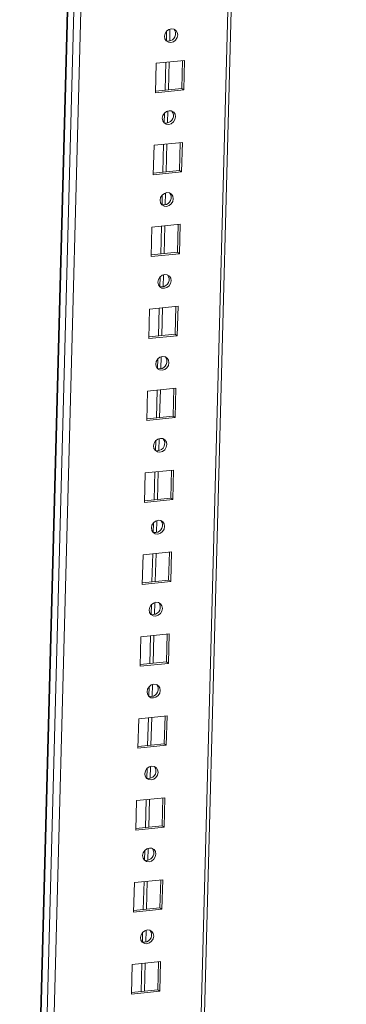
# Model space of a CAD drawing. Units: millimetres. Extents: x -2 to 5044, y -9 to 3875.
# Drawn here: x 3434 to 3530, y 1063 to 1350 of the extents above; entities that cross this region are included whole.
import ezdxf

# ---------------------------------------------------------------- set-up
doc = ezdxf.new("R2010")
doc.units = ezdxf.units.MM

msp = doc.modelspace()

# ---------------------------------------------------------------- linework, layer by layer
at = {"color": 7, "linetype": 'Continuous', "lineweight": 15}
for p, q in [((3482.626, 2645.191), (3434.318, 830.479)), ((3439.066, 859.829), (3485.73, 2612.786)), ((3482.216, 833.572), (3529.572, 2612.53)), ((3478.058, 1343.411), (3478.15, 1346.889)), ((3474.127, 1336.893), (3482.398, 1337.737)), ((3481.578, 1329.56), (3481.794, 1337.675)), ((3482.398, 1337.737), (3482.169, 1329.139)), ((3473.898, 1328.296), (3474.127, 1336.893)), ((3477.678, 1329.162), (3477.894, 1337.278)), ((3482.169, 1329.139), (3473.898, 1328.296)), ((3473.911, 1328.778), (3481.578, 1329.56)), ((3482.169, 1329.139), (3481.578, 1329.56)), ((3477.422, 1319.529), (3477.514, 1323.007)), ((3473.262, 1304.414), (3473.491, 1313.011)), ((3473.491, 1313.011), (3481.762, 1313.854)), ((3477.043, 1305.28), (3477.259, 1313.395)), ((3480.943, 1305.677), (3481.159, 1313.793)), ((3481.762, 1313.854), (3481.533, 1305.257)), ((3481.533, 1305.257), (3473.262, 1304.414)), ((3473.275, 1304.896), (3480.943, 1305.677)), ((3481.533, 1305.257), (3480.943, 1305.677)), ((3476.786, 1295.646), (3476.879, 1299.125)), ((3472.627, 1280.531), (3472.856, 1289.129)), ((3472.856, 1289.129), (3481.126, 1289.972)), ((3476.407, 1281.398), (3476.623, 1289.513)), ((3480.307, 1281.795), (3480.523, 1289.911)), ((3481.126, 1289.972), (3480.897, 1281.374)), ((3480.897, 1281.374), (3472.627, 1280.531)), ((3472.639, 1281.014), (3480.307, 1281.795)), ((3480.897, 1281.374), (3480.307, 1281.795)), ((3476.15, 1271.764), (3476.243, 1275.242)), ((3472.22, 1265.247), (3480.49, 1266.09)), ((3479.671, 1257.913), (3479.887, 1266.028)), ((3480.49, 1266.09), (3480.261, 1257.492)), ((3471.991, 1256.649), (3472.22, 1265.247)), ((3475.771, 1257.515), (3475.987, 1265.631)), ((3480.261, 1257.492), (3471.991, 1256.649)), ((3472.004, 1257.131), (3479.671, 1257.913)), ((3480.261, 1257.492), (3479.671, 1257.913)), ((3475.515, 1247.882), (3475.607, 1251.36)), ((3471.355, 1232.767), (3471.584, 1241.364)), ((3471.584, 1241.364), (3479.855, 1242.208)), ((3475.135, 1233.633), (3475.351, 1241.748)), ((3479.035, 1234.031), (3479.251, 1242.146)), ((3479.855, 1242.208), (3479.626, 1233.61)), ((3479.626, 1233.61), (3471.355, 1232.767)), ((3471.368, 1233.249), (3479.035, 1234.031)), ((3479.626, 1233.61), (3479.035, 1234.031)), ((3474.879, 1224), (3474.971, 1227.478)), ((3470.719, 1208.885), (3470.948, 1217.482)), ((3470.948, 1217.482), (3479.219, 1218.325)), ((3474.5, 1209.751), (3474.716, 1217.866)), ((3478.4, 1210.148), (3478.616, 1218.264)), ((3479.219, 1218.325), (3478.99, 1209.728)), ((3478.99, 1209.728), (3470.719, 1208.885)), ((3470.732, 1209.367), (3478.4, 1210.148)), ((3478.99, 1209.728), (3478.4, 1210.148)), ((3474.243, 1200.117), (3474.336, 1203.596)), ((3470.313, 1193.6), (3478.583, 1194.443)), ((3477.764, 1186.266), (3477.98, 1194.382)), ((3478.583, 1194.443), (3478.354, 1185.845)), ((3470.084, 1185.002), (3470.313, 1193.6)), ((3473.864, 1185.869), (3474.08, 1193.984)), ((3478.354, 1185.845), (3470.084, 1185.002)), ((3470.097, 1185.485), (3477.764, 1186.266)), ((3478.354, 1185.845), (3477.764, 1186.266)), ((3473.607, 1176.235), (3473.7, 1179.713)), ((3469.448, 1161.12), (3469.677, 1169.718)), ((3469.677, 1169.718), (3477.947, 1170.561)), ((3473.228, 1161.986), (3473.444, 1170.102)), ((3477.128, 1162.384), (3477.344, 1170.499)), ((3477.947, 1170.561), (3477.718, 1161.963)), ((3477.718, 1161.963), (3469.448, 1161.12)), ((3469.461, 1161.602), (3477.128, 1162.384)), ((3477.718, 1161.963), (3477.128, 1162.384)), ((3472.972, 1152.353), (3473.064, 1155.831)), ((3468.812, 1137.238), (3469.041, 1145.835)), ((3469.041, 1145.835), (3477.312, 1146.679)), ((3472.592, 1138.104), (3472.808, 1146.219)), ((3476.492, 1138.502), (3476.708, 1146.617)), ((3477.312, 1146.679), (3477.083, 1138.081)), ((3477.083, 1138.081), (3468.812, 1137.238)), ((3468.825, 1137.72), (3476.492, 1138.502)), ((3477.083, 1138.081), (3476.492, 1138.502)), ((3472.336, 1128.471), (3472.428, 1131.949)), ((3468.405, 1121.953), (3476.676, 1122.796)), ((3471.957, 1114.222), (3472.173, 1122.337)), ((3475.857, 1114.619), (3476.073, 1122.735)), ((3476.676, 1122.796), (3476.447, 1114.199)), ((3468.176, 1113.356), (3468.405, 1121.953)), ((3476.447, 1114.199), (3468.176, 1113.356)), ((3468.189, 1113.838), (3475.857, 1114.619)), ((3476.447, 1114.199), (3475.857, 1114.619)), ((3471.7, 1104.588), (3471.793, 1108.067)), ((3467.541, 1089.473), (3467.77, 1098.071)), ((3467.77, 1098.071), (3476.04, 1098.914)), ((3471.321, 1090.34), (3471.537, 1098.455)), ((3475.221, 1090.737), (3475.437, 1098.853)), ((3476.04, 1098.914), (3475.811, 1090.316)), ((3467.554, 1089.955), (3475.221, 1090.737)), ((3475.811, 1090.316), (3475.221, 1090.737)), ((3475.811, 1090.316), (3467.541, 1089.473)), ((3471.064, 1080.706), (3471.157, 1084.184)), ((3466.905, 1065.591), (3467.134, 1074.189)), ((3467.134, 1074.189), (3475.404, 1075.032)), ((3470.685, 1066.457), (3470.901, 1074.573)), ((3474.585, 1066.855), (3474.801, 1074.97)), ((3475.404, 1075.032), (3475.175, 1066.434)), ((3475.175, 1066.434), (3466.905, 1065.591)), ((3466.918, 1066.073), (3474.585, 1066.855)), ((3475.175, 1066.434), (3474.585, 1066.855))]:
    msp.add_line(p, q, dxfattribs=at)
at = {"color": 8, "linetype": 'Continuous', "lineweight": 15}
for p, q in [((3434.447, 830.286), (3482.758, 2645.097)), ((3484.45, 2643.891), (3436.14, 829.081)), ((3528.631, 2613.2), (3481.246, 833.166)), ((3477.175, 1346.276), (3477.1, 1343.445)), ((3476.933, 1337.179), (3476.717, 1329.064)), ((3476.539, 1322.394), (3476.464, 1319.563)), ((3476.297, 1313.297), (3476.081, 1305.182)), ((3475.903, 1298.511), (3475.828, 1295.681)), ((3475.661, 1289.415), (3475.445, 1281.3)), ((3475.268, 1274.629), (3475.192, 1271.799)), ((3475.026, 1265.533), (3474.81, 1257.417)), ((3474.632, 1250.747), (3474.557, 1247.916)), ((3474.39, 1241.65), (3474.174, 1233.535)), ((3473.996, 1226.865), (3473.921, 1224.034)), ((3473.754, 1217.768), (3473.538, 1209.653)), ((3473.36, 1202.982), (3473.285, 1200.152)), ((3473.118, 1193.886), (3472.902, 1185.771)), ((3472.725, 1179.1), (3472.649, 1176.27)), ((3472.483, 1170.004), (3472.267, 1161.888)), ((3472.089, 1155.218), (3472.014, 1152.387)), ((3471.847, 1146.121), (3471.631, 1138.006)), ((3471.453, 1131.336), (3471.378, 1128.505)), ((3471.211, 1122.239), (3470.995, 1114.124)), ((3470.817, 1107.453), (3470.742, 1104.623)), ((3470.575, 1098.357), (3470.359, 1090.242)), ((3470.182, 1083.571), (3470.106, 1080.741)), ((3469.94, 1074.475), (3469.724, 1066.359))]:
    msp.add_line(p, q, dxfattribs=at)
at = {"color": 7, "linetype": 'Continuous', "lineweight": 15, "flags": 128}
for points in [[(3478.412, 1342.951), (3477.678, 1343.029), (3477.063, 1343.4), (3476.662, 1344.008), (3476.536, 1344.761), (3476.703, 1345.543), (3477.139, 1346.237), (3477.777, 1346.735), (3478.519, 1346.963), (3479.254, 1346.886), (3479.868, 1346.515), (3480.269, 1345.907), (3480.395, 1345.154), (3480.228, 1344.371), (3479.793, 1343.678), (3479.155, 1343.179), (3478.412, 1342.951)], [(3476.976, 1343.491), (3477.088, 1343.449), (3477.822, 1343.372)], [(3477.777, 1319.069), (3477.042, 1319.146), (3476.428, 1319.517), (3476.027, 1320.126), (3475.9, 1320.878), (3476.068, 1321.661), (3476.503, 1322.355), (3477.141, 1322.853), (3477.883, 1323.081), (3478.618, 1323.004), (3479.232, 1322.633), (3479.633, 1322.025), (3479.76, 1321.272), (3479.592, 1320.489), (3479.157, 1319.796), (3478.519, 1319.297), (3477.777, 1319.069)], [(3476.34, 1319.609), (3476.452, 1319.567), (3477.186, 1319.49)], [(3477.141, 1295.187), (3476.406, 1295.264), (3475.792, 1295.635), (3475.391, 1296.243), (3475.264, 1296.996), (3475.432, 1297.779), (3475.867, 1298.472), (3476.505, 1298.971), (3477.248, 1299.199), (3477.982, 1299.122), (3478.597, 1298.75), (3478.998, 1298.142), (3479.124, 1297.39), (3478.957, 1296.607), (3478.521, 1295.913), (3477.883, 1295.415), (3477.141, 1295.187)], [(3475.704, 1295.726), (3475.816, 1295.685), (3476.55, 1295.607)], [(3476.505, 1271.304), (3475.771, 1271.382), (3475.156, 1271.753), (3474.755, 1272.361), (3474.629, 1273.114), (3474.796, 1273.897), (3475.232, 1274.59), (3475.869, 1275.089), (3476.612, 1275.317), (3477.346, 1275.239), (3477.961, 1274.868), (3478.362, 1274.26), (3478.488, 1273.507), (3478.321, 1272.725), (3477.885, 1272.031), (3477.248, 1271.532), (3476.505, 1271.304)], [(3475.069, 1271.844), (3475.18, 1271.803), (3475.915, 1271.725)], [(3475.869, 1247.422), (3475.135, 1247.5), (3474.52, 1247.871), (3474.119, 1248.479), (3473.993, 1249.232), (3474.16, 1250.014), (3474.596, 1250.708), (3475.234, 1251.206), (3475.976, 1251.434), (3476.711, 1251.357), (3477.325, 1250.986), (3477.726, 1250.378), (3477.852, 1249.625), (3477.685, 1248.842), (3477.25, 1248.149), (3476.612, 1247.65), (3475.869, 1247.422)], [(3474.433, 1247.962), (3474.545, 1247.92), (3475.279, 1247.843)], [(3475.234, 1223.54), (3474.499, 1223.617), (3473.885, 1223.988), (3473.484, 1224.597), (3473.357, 1225.349), (3473.525, 1226.132), (3473.96, 1226.826), (3474.598, 1227.324), (3475.34, 1227.552), (3476.075, 1227.475), (3476.689, 1227.104), (3477.09, 1226.496), (3477.217, 1225.743), (3477.049, 1224.96), (3476.614, 1224.267), (3475.976, 1223.768), (3475.234, 1223.54)], [(3473.797, 1224.08), (3473.909, 1224.038), (3474.643, 1223.961)], [(3474.598, 1199.658), (3473.863, 1199.735), (3473.249, 1200.106), (3472.848, 1200.714), (3472.721, 1201.467), (3472.889, 1202.25), (3473.324, 1202.943), (3473.962, 1203.442), (3474.705, 1203.67), (3475.439, 1203.593), (3476.054, 1203.221), (3476.455, 1202.613), (3476.581, 1201.861), (3476.414, 1201.078), (3475.978, 1200.384), (3475.34, 1199.886), (3474.598, 1199.658)], [(3473.161, 1200.197), (3473.273, 1200.156), (3474.007, 1200.078)], [(3473.962, 1175.775), (3473.228, 1175.853), (3472.613, 1176.224), (3472.212, 1176.832), (3472.086, 1177.585), (3472.253, 1178.368), (3472.689, 1179.061), (3473.326, 1179.56), (3474.069, 1179.788), (3474.803, 1179.71), (3475.418, 1179.339), (3475.819, 1178.731), (3475.945, 1177.978), (3475.778, 1177.196), (3475.342, 1176.502), (3474.705, 1176.003), (3473.962, 1175.775)], [(3472.526, 1176.315), (3472.637, 1176.274), (3473.372, 1176.196)], [(3473.326, 1151.893), (3472.592, 1151.971), (3471.977, 1152.342), (3471.576, 1152.95), (3471.45, 1153.703), (3471.617, 1154.485), (3472.053, 1155.179), (3472.691, 1155.677), (3473.433, 1155.905), (3474.168, 1155.828), (3474.782, 1155.457), (3475.183, 1154.849), (3475.31, 1154.096), (3475.142, 1153.313), (3474.707, 1152.62), (3474.069, 1152.121), (3473.326, 1151.893)], [(3471.89, 1152.433), (3472.002, 1152.391), (3472.736, 1152.314)], [(3472.691, 1128.011), (3471.956, 1128.088), (3471.342, 1128.459), (3470.941, 1129.068), (3470.814, 1129.82), (3470.982, 1130.603), (3471.417, 1131.297), (3472.055, 1131.795), (3472.797, 1132.023), (3473.532, 1131.946), (3474.146, 1131.575), (3474.547, 1130.967), (3474.674, 1130.214), (3474.506, 1129.431), (3474.071, 1128.738), (3473.433, 1128.239), (3472.691, 1128.011)], [(3471.254, 1128.551), (3471.366, 1128.509), (3472.1, 1128.432)], [(3472.055, 1104.129), (3471.32, 1104.206), (3470.706, 1104.577), (3470.305, 1105.185), (3470.178, 1105.938), (3470.346, 1106.721), (3470.781, 1107.414), (3471.419, 1107.913), (3472.162, 1108.141), (3472.896, 1108.063), (3473.511, 1107.692), (3473.912, 1107.084), (3474.038, 1106.332), (3473.871, 1105.549), (3473.435, 1104.855), (3472.797, 1104.357), (3472.055, 1104.129)], [(3470.618, 1104.668), (3470.73, 1104.627), (3471.464, 1104.549)], [(3471.419, 1080.246), (3470.685, 1080.324), (3470.07, 1080.695), (3469.669, 1081.303), (3469.543, 1082.056), (3469.71, 1082.839), (3470.146, 1083.532), (3470.783, 1084.031), (3471.526, 1084.259), (3472.26, 1084.181), (3472.875, 1083.81), (3473.276, 1083.202), (3473.402, 1082.449), (3473.235, 1081.667), (3472.799, 1080.973), (3472.162, 1080.474), (3471.419, 1080.246)], [(3469.983, 1080.786), (3470.094, 1080.745), (3470.829, 1080.667)]]:
    msp.add_lwpolyline(points, dxfattribs=at)
at = {"color": 7, "linetype": 'Continuous', "lineweight": 15}
for centre, start, end in [((3477.616, 1345.543), 275.41554, 36.65984), ((3476.98, 1321.66), 275.41554, 36.65984), ((3476.345, 1297.778), 275.41554, 36.65984), ((3475.709, 1273.896), 275.41554, 36.65984), ((3475.073, 1250.014), 275.41554, 36.65984), ((3474.437, 1226.131), 275.41554, 36.65984), ((3473.802, 1202.249), 275.41554, 36.65984), ((3473.166, 1178.367), 275.41554, 36.65984), ((3472.53, 1154.485), 275.41555, 36.65965), ((3471.894, 1130.602), 275.41554, 36.65984), ((3471.259, 1106.72), 275.41554, 36.65984), ((3470.623, 1082.838), 275.41554, 36.65984)]:
    msp.add_arc(centre, 2.18, start, end, dxfattribs=at)

doc.saveas('drawing.dxf')
